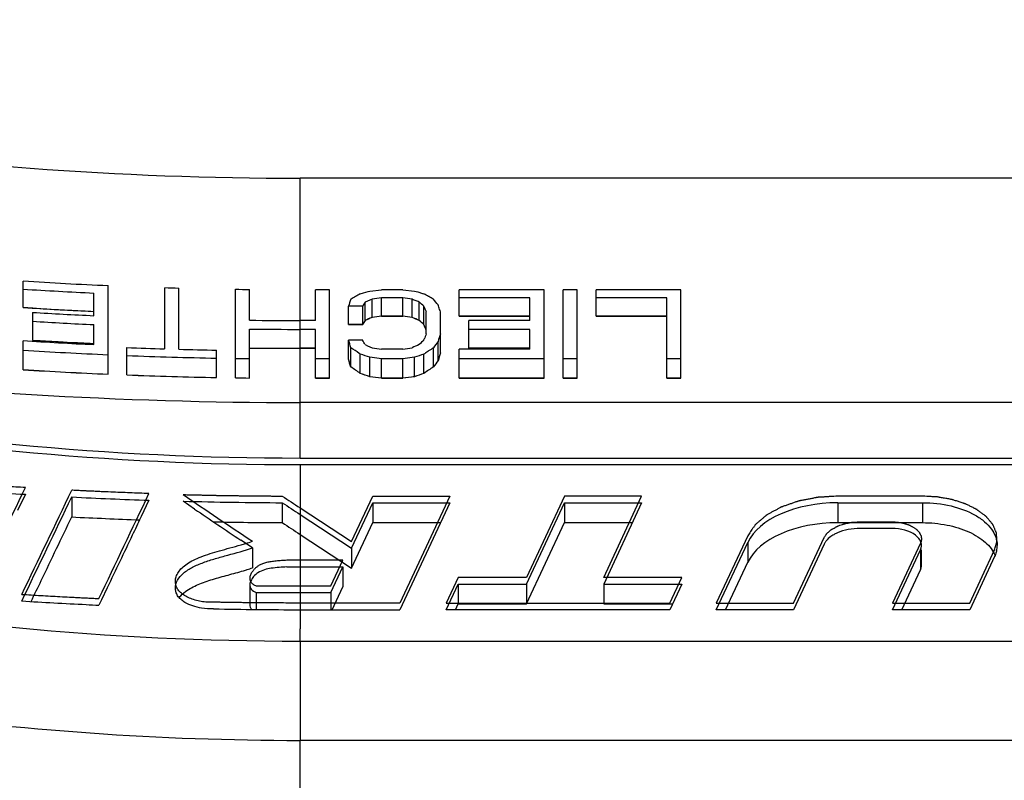
# Model space of a CAD drawing. Units: millimetres. Extents: x 0 to 420, y 0 to 297.
# Drawn here: x 260 to 278, y 150 to 164 of the extents above; entities that cross this region are included whole.
import ezdxf

# ---------------------------------------------------------------- set-up
doc = ezdxf.new("R2010")
doc.units = ezdxf.units.MM
doc.header["$LTSCALE"] = 23.1
doc.layers.get('0').update_dxf_attribs({"linetype": 'CONTINUOUS'})
doc.layers.add('KURVEN', color=7, linetype='CONTINUOUS')
doc.layers.add('RUNDUNGEN', color=7, linetype='CONTINUOUS')

msp = doc.modelspace()

# ---------------------------------------------------------------- linework, layer by layer
at = {"color": 9, "linetype": 'CONTINUOUS'}
for p, q in [((265.3, 155.586), (265.3, 160.73)), ((265.298, 155.464), (265.3, 154.548)), ((275.184, 154.764), (275.184, 154.398)), ((276.744, 154.764), (276.744, 154.398)), ((265.3, 154.548), (265.3, 152.798)), ((273.529, 154.035), (273.529, 153.669)), ((276.706, 153.896), (276.706, 153.53)), ((265.3, 152.798), (265.3, 152.448)), ((265.3, 152.22), (265.3, 150.396))]:
    msp.add_line(p, q, dxfattribs=at)
at = {"color": 7, "linetype": 'CONTINUOUS'}
for p, q in [((294.3, 160.73), (265.3, 160.73)), ((260.21, 158.353), (260.21, 158.84)), ((261.77, 157.127), (261.77, 158.756)), ((261.51, 158.202), (261.51, 158.619)), ((262.81, 157.593), (262.81, 158.717)), ((263.07, 157.585), (263.07, 158.71)), ((264.11, 157.06), (264.11, 158.688)), ((264.37, 158.119), (264.37, 158.684)), ((265.583, 158.114), (265.583, 158.679)), ((265.843, 158.679), (265.583, 158.679)), ((265.843, 157.051), (265.843, 158.679)), ((266.406, 158.605), (266.464, 158.621)), ((266.464, 158.621), (266.551, 158.646)), ((266.551, 158.646), (266.58, 158.654)), ((266.58, 158.654), (266.796, 158.679)), ((267.186, 158.679), (266.796, 158.679)), ((267.186, 158.679), (267.403, 158.654)), ((267.403, 158.654), (267.461, 158.638)), ((267.461, 158.638), (267.547, 158.613)), ((267.547, 158.613), (267.576, 158.605)), ((268.226, 158.193), (268.226, 158.679)), ((269.786, 158.679), (268.226, 158.679)), ((269.786, 157.051), (269.786, 158.679)), ((270.133, 157.051), (270.133, 158.679)), ((270.393, 158.679), (270.133, 158.679)), ((270.393, 157.051), (270.393, 158.679)), ((270.74, 158.193), (270.74, 158.679)), ((272.3, 158.679), (270.74, 158.679)), ((272.3, 157.051), (272.3, 158.679)), ((266.58, 158.488), (266.493, 158.454)), ((266.493, 158.116), (266.493, 158.454)), ((266.623, 158.505), (266.58, 158.488)), ((266.796, 158.53), (266.623, 158.505)), ((266.623, 158.167), (266.623, 158.505)), ((266.796, 158.193), (266.796, 158.53)), ((267.186, 158.53), (266.796, 158.53)), ((267.186, 158.193), (267.186, 158.53)), ((267.36, 158.505), (267.186, 158.53)), ((267.36, 158.167), (267.36, 158.505)), ((267.381, 158.496), (267.36, 158.505)), ((267.468, 158.462), (267.381, 158.496)), ((267.49, 158.454), (267.468, 158.462)), ((267.49, 158.116), (267.49, 158.454)), ((269.526, 158.53), (268.226, 158.53)), ((269.526, 158.114), (269.526, 158.53)), ((272.04, 158.53), (270.74, 158.53)), ((272.04, 157.051), (272.04, 158.53)), ((260.388, 158.342), (260.21, 158.353)), ((260.383, 157.752), (260.383, 158.263)), ((266.19, 158.038), (266.19, 158.377)), ((266.45, 158.377), (266.19, 158.377)), ((266.45, 158.038), (266.45, 158.377)), ((267.576, 158.038), (267.576, 158.377)), ((267.62, 157.867), (267.62, 158.273)), ((267.88, 157.519), (267.88, 158.273)), ((261.51, 157.672), (261.51, 158.039)), ((265.583, 158.114), (265.3, 158.114)), ((266.45, 158.038), (266.19, 158.038)), ((266.796, 158.193), (266.623, 158.167)), ((267.186, 158.193), (266.796, 158.193)), ((267.36, 158.167), (267.186, 158.193)), ((267.583, 158.02), (267.576, 158.038)), ((269.526, 158.193), (268.226, 158.193)), ((268.4, 157.604), (268.4, 158.114)), ((269.526, 158.114), (268.4, 158.114)), ((272.04, 158.193), (270.74, 158.193)), ((264.37, 157.057), (264.37, 157.956)), ((265.583, 157.95), (265.3, 157.95)), ((265.583, 157.051), (265.583, 157.95)), ((269.526, 157.95), (268.4, 157.95)), ((269.526, 157.584), (269.526, 157.95)), ((260.21, 157.21), (260.21, 157.743)), ((266.19, 157.405), (266.19, 157.755)), ((266.45, 157.755), (266.19, 157.755)), ((266.493, 157.67), (266.536, 157.651)), ((267.576, 157.755), (267.583, 157.774)), ((267.836, 157.376), (267.836, 157.727)), ((262.116, 157.113), (262.116, 157.617)), ((263.763, 157.066), (263.763, 157.569)), ((265.583, 157.604), (265.3, 157.604)), ((266.233, 157.259), (266.233, 157.612)), ((266.406, 157.496), (266.385, 157.51)), ((266.406, 157.141), (266.406, 157.496)), ((266.536, 157.651), (266.623, 157.612)), ((266.623, 157.612), (266.796, 157.584)), ((267.186, 157.584), (266.796, 157.584)), ((267.186, 157.584), (267.36, 157.612)), ((267.597, 157.51), (267.576, 157.496)), ((267.576, 157.141), (267.576, 157.496)), ((267.75, 157.259), (267.75, 157.612)), ((268.226, 157.051), (268.226, 157.584)), ((269.526, 157.584), (268.226, 157.584)), ((269.526, 157.604), (268.4, 157.604)), ((265.843, 157.408), (265.583, 157.408)), ((266.58, 157.081), (266.58, 157.438)), ((266.796, 157.408), (266.58, 157.438)), ((266.796, 157.051), (266.796, 157.408)), ((267.186, 157.408), (266.796, 157.408)), ((267.403, 157.438), (267.186, 157.408)), ((267.186, 157.051), (267.186, 157.408)), ((267.403, 157.081), (267.403, 157.438)), ((269.786, 157.408), (268.226, 157.408)), ((270.393, 157.408), (270.133, 157.408)), ((272.3, 157.408), (272.04, 157.408)), ((265.843, 157.051), (265.583, 157.051)), ((266.796, 157.051), (266.58, 157.081)), ((267.186, 157.051), (266.796, 157.051)), ((267.403, 157.081), (267.186, 157.051)), ((269.786, 157.051), (268.226, 157.051)), ((270.393, 157.051), (270.133, 157.051)), ((272.3, 157.051), (272.04, 157.051)), ((265.3, 155.586), (288.876, 155.586)), ((265.298, 155.464), (288.876, 155.464)), ((260.249, 154.919), (260.106, 154.621)), ((261.101, 154.871), (261.101, 154.504)), ((262.52, 154.811), (262.378, 154.512)), ((263.361, 154.648), (263.149, 154.792)), ((264.97, 154.765), (264.97, 154.398)), ((266.245, 153.928), (266.636, 154.764)), ((266.636, 154.764), (266.636, 154.398)), ((266.636, 154.764), (268.055, 154.764)), ((268.055, 154.764), (267.136, 152.798)), ((269.462, 153.27), (270.16, 154.764)), ((270.16, 154.764), (270.16, 154.398)), ((270.16, 154.764), (271.579, 154.764)), ((271.579, 154.764), (270.881, 153.27)), ((275.184, 154.764), (276.744, 154.764)), ((262.378, 154.512), (262.367, 154.488)), ((265.3, 154.548), (266.245, 153.928)), ((266.245, 153.562), (266.636, 154.398)), ((266.636, 154.398), (267.884, 154.398)), ((269.462, 152.904), (270.16, 154.398)), ((270.16, 154.398), (271.408, 154.398)), ((275.184, 154.398), (276.744, 154.398)), ((276.176, 154.292), (275.594, 154.292)), ((264.424, 153.933), (264.211, 154.075)), ((265.3, 154.182), (266.245, 153.562)), ((264.424, 153.933), (264.424, 153.567)), ((266.245, 153.928), (266.245, 153.562)), ((272.951, 152.798), (273.529, 154.035)), ((274.932, 154.001), (274.371, 152.798)), ((276.193, 152.798), (276.706, 153.896)), ((276.724, 153.611), (276.724, 153.896)), ((278.068, 153.774), (277.612, 152.798)), ((265.3, 153.585), (266.085, 153.585)), ((265.864, 153.113), (266.085, 153.585)), ((266.085, 153.585), (266.085, 153.218)), ((273.123, 152.798), (273.529, 153.669)), ((276.364, 152.798), (276.706, 153.53)), ((261.755, 153.202), (261.649, 152.981)), ((264.374, 153.256), (264.374, 152.89)), ((265.888, 152.798), (266.085, 153.218)), ((267.988, 152.798), (268.208, 153.27)), ((268.208, 153.27), (268.208, 152.904)), ((268.208, 153.27), (269.462, 153.27)), ((269.462, 153.27), (269.462, 152.904)), ((270.881, 153.27), (270.881, 152.904)), ((270.881, 153.27), (272.32, 153.27)), ((272.32, 153.27), (272.1, 152.798)), ((261.649, 152.981), (261.602, 152.882)), ((264.494, 153.117), (264.494, 152.802)), ((265.3, 153.113), (265.864, 153.113)), ((265.864, 153.113), (265.864, 152.798)), ((265.3, 152.798), (267.136, 152.798)), ((272.1, 152.798), (267.988, 152.798)), ((268.159, 152.798), (268.208, 152.904)), ((268.208, 152.904), (269.462, 152.904)), ((270.881, 152.904), (272.149, 152.904)), ((274.371, 152.798), (272.951, 152.798)), ((277.612, 152.798), (276.193, 152.798)), ((265.3, 152.22), (288.876, 152.22))]:
    msp.add_line(p, q, dxfattribs=at)
for centre, radius, start, end in [((265.3, 227.897), 67.167, 253.06317, 270), ((265.295, 239.047), 80.368, 266.37189, 267.48566), ((265.294, 239.052), 80.522, 266.37937, 267.30581), ((265.299, 239.133), 80.454, 268.22696, 268.4122), ((265.299, 239.162), 80.483, 269.15286, 269.33797), ((279.477, 135.775), 26.306, 119.7924, 120.2284), ((254.564, 135.877), 26.189, 59.9894, 60.208), ((285.875, 151.764), 20.767, 161.0582, 161.43), ((280.531, 150.492), 16.138, 150.4406, 150.7539), ((255.42, 144.763), 18.252, 48.237, 48.6007), ((254.447, 135.673), 26.424, 59.7721, 59.9894), ((255.784, 148.237), 15.767, 40.1465, 40.6325), ((247.471, 151.532), 21.493, 18.4013, 18.6436), ((265.294, 238.996), 80.882, 266.51875, 267.31803), ((265.293, 239.284), 81.09, 266.53186, 266.71235), ((265.295, 239.313), 81.12, 266.71237, 267.17218), ((265.296, 239.338), 81.145, 267.17216, 267.3254), ((250.082, 151.03), 18.975, 22.4391, 22.7795), ((246.831, 151.319), 22.167, 18.2832, 18.4019), ((265.294, 238.936), 80.986, 266.52334, 267.3216), ((265.3, 239.145), 81.031, 269.3424, 270), ((280.751, 150.163), 16.326, 150.8474, 151.1611), ((283.804, 114.661), 46.776, 111.55, 111.7213), ((250.178, 114.661), 46.776, 68.2787, 68.45), ((255.36, 144.584), 18.173, 47.7599, 48.128), ((265.3, 239.091), 81.14, 269.34328, 270), ((249.825, 150.707), 19.205, 22.2122, 22.3826), ((289.415, 149.389), 23.387, 158.7448, 158.9902), ((293.978, 149.746), 27.333, 162.7147, 163.0231), ((265.293, 238.734), 81.15, 266.40823, 267.32747), ((265.294, 239.166), 81.562, 266.54822, 267.2087), ((265.296, 239.205), 81.601, 267.20866, 267.34071), ((238.625, 149.308), 28.83, 16.741, 17.0375), ((247.717, 148.187), 21.034, 26.797, 27.0577), ((288.335, 110.289), 51.764, 113.748, 113.9053), ((282.679, 142.326), 21.591, 134.3877, 134.7105), ((283.717, 145.605), 19.979, 142.6454, 143.057), ((265.294, 238.623), 81.214, 266.41074, 267.51287), ((265.298, 238.817), 81.262, 267.75608, 268.24523), ((265.299, 238.856), 81.301, 268.42857, 268.91732), ((265.3, 239.328), 81.725, 269.34798, 270), ((249.218, 132.021), 30.731, 56.0386, 56.3808), ((239.816, 78.675), 83.186, 71.23214, 71.35819), ((294.167, 78.674), 83.186, 108.64176, 108.76781), ((284.833, 131.92), 30.854, 123.8138, 123.9611), ((284.713, 132.099), 30.638, 123.619, 123.8138), ((294.483, 149.385), 27.819, 162.9992, 163.3071), ((265.299, 238.737), 81.329, 267.75743, 268.918), ((265.299, 238.777), 81.369, 269.16209, 269.34519), ((238.099, 148.949), 29.336, 16.4572, 16.7533), ((283.859, 145.362), 20.027, 143.1384, 143.5538), ((265.294, 238.833), 81.781, 266.43563, 267.53009), ((249.26, 132.19), 30.275, 55.5039, 55.901), ((240.122, 80.643), 80.888, 70.90816, 71.03803), ((293.86, 80.642), 80.889, 108.96192, 109.09179), ((284.722, 132.19), 30.275, 124.0991, 124.4962), ((265.299, 238.948), 81.896, 267.77295, 268.92548), ((265.299, 238.987), 81.936, 269.16789, 269.34972), ((265.286, 236.645), 81.881, 265.4782, 266.47366), ((-646.379, 589.187), 1006.057, 334.303571, 334.424437), ((265.297, 236.832), 82.069, 267.0696, 268.06123), ((265.299, 236.928), 82.164, 268.50016, 269.77062), ((344.126, 273.611), 143.789, 235.82724, 236.23558), ((342.485, 272.336), 140.824, 236.60327, 236.76347), ((265.296, 237.009), 82.612, 267.08902, 267.95529), ((265.299, 237.115), 82.717, 268.89747, 269.77212), ((342.998, 272.753), 141.76, 236.60433, 236.76347), ((277.653, 153.978), 0.462, 348.2629, 359.9678), ((265.3, 235.762), 82.177, 269.83061, 270), ((265.3, 235.289), 82.176, 269.43802, 270), ((265.293, 234.793), 81.994, 266.42684, 267.25436), ((265.295, 234.845), 82.047, 267.25428, 267.41972), ((265.3, 234.97), 82.172, 268.89134, 270.00001)]:
    msp.add_arc(centre, radius, start, end, dxfattribs=at)
at = {"color": 9, "linetype": 'CONTINUOUS'}
msp.add_arc((246.531, 152.445), 18.769, 359.3144, 0.0105, dxfattribs=at)
at = {"color": 7, "linetype": 'CONTINUOUS'}
for centre, major_axis, ratio, start_param, end_param in [((265.3, 237.581), (0, 81.995), 0.819152, -3.297405, -3.141593), ((265.3, 237.581), (0, 82.117), 0.819152, -3.297171, -3.141621), ((275.184, 153.781), (1.713, 0), 0.573576, 1.570796, 2.879793), ((275.184, 153.415), (1.713, 0), 0.573576, 1.570796, 2.879793), ((276.176, 153.978), (0.548, 0), 0.573576, -0.261799, 1.570796), ((276.176, 153.611), (0.548, 0), 0.573576, -0.261799, 0), ((265.3, 234.216), (0, 81.995), 0.819152, -3.297405, -3.141593)]:
    msp.add_ellipse(centre, major_axis=major_axis, ratio=ratio, start_param=start_param, end_param=end_param, dxfattribs=at)
for points, knots in [([(276.744, 154.764), (276.92, 154.764), (277.255, 154.728), (277.641, 154.589), (277.882, 154.425), (278.012, 154.289), (278.095, 154.138), (278.114, 154.03), (278.114, 153.978)], [0, 0, 0, 0, 0.306856, 0.583592, 0.704507, 0.812546, 0.909504, 1, 1, 1, 1]), ([(260.354, 152.947), (260.417, 153.077), (260.666, 153.596), (260.915, 154.115), (261.101, 154.504)], [0, 0, 0, 0, 0.249662, 1, 1, 1, 1]), ([(262.367, 154.488), (262.316, 154.381), (262.112, 153.952), (261.908, 153.524), (261.755, 153.202)], [0, 0, 0, 0, 0.250275, 1, 1, 1, 1]), ([(275.594, 154.292), (275.52, 154.292), (275.378, 154.279), (275.24, 154.239), (275.177, 154.211)], [0, 0, 0, 0, 0.517846, 1, 1, 1, 1]), ([(276.744, 154.398), (276.894, 154.398), (277.185, 154.37), (277.527, 154.268), (277.758, 154.145), (277.936, 154.014), (278.039, 153.886), (278.077, 153.794)], [0, 0, 0, 0, 0.294575, 0.567877, 0.691513, 0.804747, 1, 1, 1, 1]), ([(274.97, 154.062), (274.967, 154.057), (274.952, 154.038), (274.94, 154.017), (274.932, 154.001)], [0, 0, 0, 0, 0.25903, 1, 1, 1, 1]), ([(275.094, 154.168), (275.081, 154.16), (275.036, 154.13), (274.995, 154.093), (274.97, 154.062)], [0, 0, 0, 0, 0.267807, 1, 1, 1, 1]), ([(275.177, 154.211), (275.17, 154.208), (275.141, 154.195), (275.114, 154.18), (275.094, 154.168)], [0, 0, 0, 0, 0.257366, 1, 1, 1, 1]), ([(263.007, 153.195), (263.007, 153.245), (263.04, 153.352), (263.158, 153.483), (263.326, 153.586), (263.526, 153.67), (263.744, 153.739), (264.046, 153.822), (264.275, 153.881), (264.424, 153.933)], [0, 0, 0, 0, 0.08935, 0.190844, 0.309025, 0.439687, 0.577567, 0.718633, 1, 1, 1, 1]), ([(278.105, 153.885), (278.103, 153.875), (278.094, 153.837), (278.08, 153.801), (278.068, 153.774)], [0, 0, 0, 0, 0.246148, 1, 1, 1, 1]), ([(263.22, 153.152), (263.293, 153.201), (263.459, 153.281), (263.727, 153.369), (264.01, 153.445), (264.201, 153.496), (264.296, 153.525)], [0, 0, 0, 0, 0.230404, 0.481319, 0.740334, 1, 1, 1, 1]), ([(264.296, 153.525), (264.306, 153.529), (264.349, 153.542), (264.392, 153.556), (264.424, 153.567)], [0, 0, 0, 0, 0.251761, 1, 1, 1, 1]), ([(265.057, 153.585), (265.009, 153.581), (264.913, 153.575), (264.733, 153.559), (264.597, 153.525), (264.525, 153.477)], [0, 0, 0, 0, 0.263754, 0.526202, 1, 1, 1, 1]), ([(264.525, 153.477), (264.496, 153.457), (264.445, 153.412), (264.406, 153.356), (264.392, 153.327)], [0, 0, 0, 0, 0.529622, 1, 1, 1, 1]), ([(263.048, 153.055), (263.035, 153.077), (263.014, 153.122), (263.007, 153.171), (263.007, 153.195)], [0, 0, 0, 0, 0.516288, 1, 1, 1, 1]), ([(263.077, 153.02), (263.086, 153.032), (263.128, 153.082), (263.179, 153.124), (263.22, 153.152)], [0, 0, 0, 0, 0.234634, 1, 1, 1, 1]), ([(264.374, 153.256), (264.374, 153.242), (264.379, 153.214), (264.411, 153.157), (264.458, 153.126), (264.494, 153.117)], [0, 0, 0, 0, 0.209665, 0.436553, 1, 1, 1, 1]), ([(263.183, 152.931), (263.155, 152.948), (263.104, 152.984), (263.064, 153.031), (263.048, 153.055)], [0, 0, 0, 0, 0.532047, 1, 1, 1, 1]), ([(263.489, 152.826), (263.434, 152.835), (263.328, 152.861), (263.228, 152.905), (263.183, 152.931)], [0, 0, 0, 0, 0.520874, 1, 1, 1, 1]), ([(264.374, 152.89), (264.374, 152.875), (264.38, 152.843), (264.397, 152.816), (264.408, 152.803)], [0, 0, 0, 0, 0.47657, 1, 1, 1, 1])]:
    msp.add_open_spline(points, degree=3, knots=knots, dxfattribs=at)
for points in [[(264.392, 153.327), (264.388, 153.318), (264.384, 153.309), (264.381, 153.3)], [(264.381, 153.3), (264.377, 153.285), (264.374, 153.271), (264.374, 153.256)], [(263.71, 152.814), (263.636, 152.81), (263.562, 152.814), (263.489, 152.826)]]:
    msp.add_open_spline(points, degree=3, dxfattribs=at)
at = {"layer": 'KURVEN', "color": 40, "linetype": 'CONTINUOUS'}
for p, q in [((266.19, 158.038), (266.45, 158.038)), ((266.796, 158.193), (267.186, 158.193)), ((268.226, 158.193), (269.526, 158.193)), ((270.74, 158.193), (272.04, 158.193)), ((265.3, 157.604), (265.583, 157.604)), ((268.4, 157.604), (269.526, 157.604)), ((265.583, 157.051), (265.843, 157.051)), ((266.796, 157.051), (267.186, 157.051)), ((268.226, 157.051), (269.786, 157.051)), ((270.133, 157.051), (270.393, 157.051)), ((272.04, 157.051), (272.3, 157.051)), ((266.245, 154.051), (266.636, 154.886)), ((266.636, 154.886), (268.055, 154.886)), ((268.055, 154.886), (267.136, 152.92)), ((270.16, 154.886), (269.462, 153.392)), ((271.579, 154.886), (270.16, 154.886)), ((270.881, 153.392), (271.579, 154.886)), ((276.744, 154.886), (275.184, 154.886)), ((265.3, 154.67), (266.245, 154.051)), ((275.594, 154.414), (276.176, 154.414)), ((273.529, 154.158), (272.951, 152.92)), ((274.371, 152.92), (274.932, 154.123)), ((276.706, 154.018), (276.193, 152.92)), ((277.612, 152.92), (278.068, 153.896)), ((266.085, 153.707), (265.057, 153.707)), ((265.864, 153.235), (266.085, 153.707)), ((268.208, 153.392), (267.988, 152.92)), ((269.462, 153.392), (268.208, 153.392)), ((272.32, 153.392), (270.881, 153.392)), ((272.1, 152.92), (272.32, 153.392)), ((265.3, 153.235), (265.864, 153.235)), ((267.136, 152.92), (265.3, 152.92)), ((267.988, 152.92), (272.1, 152.92)), ((272.951, 152.92), (274.371, 152.92)), ((276.193, 152.92), (277.612, 152.92))]:
    msp.add_line(p, q, dxfattribs=at)
for centre, radius, start, end in [((265.295, 239.31), 81.117, 266.40583, 267.32545), ((265.294, 239.177), 81.573, 266.54827, 267.34075), ((265.3, 239.328), 81.725, 269.34798, 270), ((265.294, 238.838), 81.787, 266.43567, 267.53006), ((265.299, 238.95), 81.899, 267.77298, 268.92547), ((265.299, 238.987), 81.936, 269.16789, 269.34972)]:
    msp.add_arc(centre, radius, start, end, dxfattribs=at)
for centre, major_axis, ratio, start_param, end_param in [((265.736, 137.93), (3.578, 22.788), 0.209255, 0.516415, 0.523739), ((263.087, 137.93), (25.042, 18.906), 0.508904, 1.071801, 1.076688), ((257.194, 137.93), (71.451, 13.982), 0.252056, 1.386888, 1.389333), ((276.788, 137.93), (71.451, -13.982), 0.252057, 1.75226, 1.754705), ((270.895, 137.93), (25.042, -18.906), 0.508904, 2.064904, 2.069791), ((269.003, 137.93), (-8.118, 22.583), 0.386673, -0.629017, -0.621692), ((268.111, 137.93), (-2.631, 22.796), 0.158578, -0.518954, -0.509197), ((267.616, 137.93), (2.086, 22.798), 0.12746, 0.548813, 0.560956), ((266.418, 137.93), (-2.086, 22.798), 0.12746, -0.570663, -0.558528), ((267.286, 137.93), (5.668, 22.735), 0.304213, 0.625, 0.634707), ((267.16, 137.93), (-14.303, 21.671), 0.495428, -0.884744, -0.875042), ((267.914, 137.93), (34.993, -16.663), 0.444721, 1.816793, 1.821643), ((266.069, 137.93), (34.993, 16.663), 0.444721, 1.319951, 1.324801), ((266.822, 137.93), (14.303, 21.671), 0.495428, 0.87504, 0.884743), ((269.915, 137.93), (89.379, -13.654), 0.204294, 1.63688, 1.639304), ((264.067, 137.93), (89.379, 13.654), 0.204295, 1.502288, 1.504713), ((265.3, 220.716), (63.964, 153.709), 0.133325, -1.969826, -1.956109), ((265.3, 218.893), (63.964, 153.709), 0.133325, -1.957106, -1.943402), ((265.3, 215.856), (63.964, 153.709), 0.133325, -1.935932, -1.922245), ((265.3, 208.496), (59.642, -64.387), 0.47976, -1.124937, -1.105952), ((265.3, 209.69), (59.642, -64.387), 0.47976, -1.09781, -1.092911)]:
    msp.add_ellipse(centre, major_axis=major_axis, ratio=ratio, start_param=start_param, end_param=end_param, dxfattribs=at)
for points, knots in [([(260.249, 155.042), (260.133, 155.049), (259.899, 155.064), (259.607, 155.084), (259.402, 155.098), (259.286, 155.107), (259.213, 155.112), (259.154, 155.117), (259.118, 155.12), (259.089, 155.122), (259.066, 155.123), (259.042, 155.125), (258.995, 155.129), (258.925, 155.134), (258.862, 155.139), (258.83, 155.142)], [0, 0, 0, 0, 0.25, 0.5, 0.625, 0.6875, 0.75, 0.78125, 0.8125, 0.828125, 0.84375, 0.859375, 0.875, 0.9375, 1, 1, 1, 1]), ([(262.52, 154.933), (262.403, 154.937), (262.169, 154.946), (261.876, 154.957), (261.671, 154.966), (261.554, 154.972), (261.481, 154.975), (261.422, 154.978), (261.386, 154.979), (261.357, 154.981), (261.326, 154.982), (261.272, 154.985), (261.194, 154.989), (261.132, 154.992), (261.101, 154.994)], [0, 0, 0, 0, 0.25, 0.5, 0.625, 0.6875, 0.75, 0.78125, 0.8125, 0.828125, 0.84375, 0.875, 0.9375, 1, 1, 1, 1]), ([(263.149, 154.914), (263.178, 154.913), (263.237, 154.912), (263.325, 154.91), (263.412, 154.908), (263.5, 154.906), (263.574, 154.904), (263.632, 154.903), (263.676, 154.902), (263.713, 154.901), (263.742, 154.901), (263.764, 154.9), (263.786, 154.9), (263.804, 154.9), (263.819, 154.899), (263.828, 154.899), (263.835, 154.899), (263.841, 154.899), (263.846, 154.899), (263.849, 154.899), (263.851, 154.899), (263.852, 154.899), (263.855, 154.899), (263.858, 154.899), (263.865, 154.899), (263.874, 154.898), (263.885, 154.898), (263.9, 154.898), (263.918, 154.898), (263.947, 154.897), (263.984, 154.897), (264.042, 154.896), (264.101, 154.895), (264.16, 154.894), (264.204, 154.894), (264.24, 154.893), (264.27, 154.893), (264.288, 154.892), (264.303, 154.892), (264.312, 154.892), (264.318, 154.892), (264.321, 154.892), (264.323, 154.892), (264.325, 154.892), (264.329, 154.892), (264.334, 154.892), (264.341, 154.892), (264.35, 154.891), (264.361, 154.891), (264.376, 154.891), (264.394, 154.891), (264.416, 154.891), (264.438, 154.891), (264.46, 154.89), (264.482, 154.89), (264.5, 154.89), (264.515, 154.89), (264.526, 154.89), (264.537, 154.889), (264.545, 154.889), (264.551, 154.889), (264.553, 154.889), (264.555, 154.889), (264.558, 154.889), (264.563, 154.889), (264.571, 154.889), (264.584, 154.889), (264.601, 154.889), (264.627, 154.889), (264.659, 154.889), (264.698, 154.888), (264.75, 154.888), (264.815, 154.888), (264.893, 154.887), (264.945, 154.887), (264.97, 154.887)], [0, 0, 0, 0, 0.0625, 0.125, 0.1875, 0.25, 0.3125, 0.34375, 0.375, 0.40625, 0.421875, 0.4375, 0.453125, 0.46875, 0.476562, 0.484375, 0.488281, 0.492188, 0.496094, 0.498047, 0.499023, 0.5, 0.500977, 0.501953, 0.503906, 0.507812, 0.511719, 0.515625, 0.523438, 0.53125, 0.546875, 0.5625, 0.59375, 0.609375, 0.625, 0.640625, 0.648438, 0.65625, 0.660156, 0.664062, 0.666016, 0.666992, 0.667969, 0.669922, 0.671875, 0.675781, 0.679688, 0.6875, 0.695312, 0.703125, 0.71875, 0.734375, 0.75, 0.765625, 0.78125, 0.796875, 0.804688, 0.8125, 0.820312, 0.828125, 0.830078, 0.832031, 0.833008, 0.833984, 0.835938, 0.839844, 0.84375, 0.851562, 0.859375, 0.875, 0.890625, 0.90625, 0.9375, 0.96875, 1, 1, 1, 1]), ([(275.184, 154.886), (275.138, 154.883), (275.069, 154.879), (274.977, 154.873), (274.92, 154.869), (274.874, 154.867), (274.845, 154.865), (274.825, 154.864), (274.814, 154.863), (274.803, 154.86), (274.789, 154.858), (274.756, 154.851), (274.707, 154.842), (274.641, 154.829), (274.586, 154.819), (274.542, 154.81), (274.515, 154.805), (274.493, 154.801), (274.479, 154.798), (274.468, 154.796), (274.458, 154.793), (274.441, 154.787), (274.415, 154.778), (274.375, 154.764), (274.325, 154.747), (274.275, 154.729), (274.234, 154.715), (274.204, 154.705), (274.179, 154.696), (274.161, 154.69), (274.151, 154.686), (274.143, 154.684), (274.138, 154.68), (274.129, 154.676), (274.114, 154.668), (274.093, 154.656), (274.068, 154.643), (274.035, 154.624), (274.001, 154.606), (273.968, 154.588), (273.943, 154.574), (273.918, 154.56), (273.899, 154.55), (273.886, 154.543), (273.88, 154.54), (273.874, 154.536), (273.868, 154.53), (273.859, 154.524), (273.846, 154.512), (273.83, 154.498), (273.804, 154.476), (273.771, 154.448), (273.738, 154.42), (273.712, 154.398), (273.695, 154.384), (273.682, 154.372), (273.674, 154.365), (273.668, 154.361), (273.665, 154.358), (273.663, 154.355), (273.661, 154.351), (273.654, 154.341), (273.645, 154.327), (273.632, 154.308), (273.619, 154.289), (273.602, 154.264), (273.572, 154.22), (273.546, 154.183), (273.529, 154.158)], [0, 0, 0, 0, 0.0625, 0.09375, 0.125, 0.140625, 0.15625, 0.164062, 0.167969, 0.171875, 0.179688, 0.1875, 0.21875, 0.25, 0.28125, 0.296875, 0.3125, 0.320312, 0.328125, 0.332031, 0.335938, 0.34375, 0.359375, 0.375, 0.40625, 0.4375, 0.453125, 0.46875, 0.484375, 0.492188, 0.496094, 0.5, 0.503906, 0.507812, 0.515625, 0.53125, 0.546875, 0.5625, 0.59375, 0.609375, 0.625, 0.640625, 0.65625, 0.660156, 0.664062, 0.667969, 0.671875, 0.679688, 0.6875, 0.703125, 0.71875, 0.75, 0.78125, 0.796875, 0.8125, 0.820312, 0.828125, 0.832031, 0.833984, 0.835938, 0.839844, 0.84375, 0.859375, 0.875, 0.890625, 0.90625, 0.9375, 1, 1, 1, 1]), ([(278.068, 153.896), (278.072, 153.911), (278.08, 153.94), (278.091, 153.977), (278.099, 154.007), (278.104, 154.025), (278.108, 154.038), (278.11, 154.045), (278.112, 154.052), (278.111, 154.062), (278.11, 154.077), (278.109, 154.095), (278.107, 154.118), (278.106, 154.14), (278.104, 154.162), (278.103, 154.181), (278.102, 154.196), (278.101, 154.205), (278.101, 154.212), (278.097, 154.22), (278.092, 154.232), (278.084, 154.25), (278.074, 154.272), (278.065, 154.294), (278.055, 154.315), (278.048, 154.334), (278.041, 154.348), (278.037, 154.357), (278.035, 154.363), (278.033, 154.367), (278.03, 154.37), (278.026, 154.375), (278.018, 154.385), (278.005, 154.4), (277.988, 154.421), (277.97, 154.441), (277.953, 154.462), (277.939, 154.479), (277.927, 154.492), (277.92, 154.501), (277.915, 154.508), (277.91, 154.513), (277.904, 154.517), (277.896, 154.523), (277.886, 154.53), (277.863, 154.548), (277.827, 154.575), (277.792, 154.601), (277.768, 154.619), (277.758, 154.627), (277.75, 154.632), (277.745, 154.637), (277.737, 154.641), (277.727, 154.646), (277.715, 154.652), (277.696, 154.662), (277.671, 154.674), (277.642, 154.688), (277.612, 154.703), (277.583, 154.718), (277.561, 154.729), (277.546, 154.736), (277.539, 154.74), (277.531, 154.743), (277.519, 154.747), (277.505, 154.751), (277.482, 154.759), (277.453, 154.768), (277.407, 154.783), (277.361, 154.798), (277.321, 154.811), (277.301, 154.817), (277.289, 154.821), (277.277, 154.823), (277.261, 154.826), (277.237, 154.831), (277.206, 154.836), (277.168, 154.843), (277.131, 154.85), (277.094, 154.857), (277.063, 154.862), (277.038, 154.867), (277.02, 154.87), (277, 154.871), (276.974, 154.872), (276.941, 154.874), (276.862, 154.879), (276.796, 154.883), (276.744, 154.886)], [0, 0, 0, 0, 0.03125, 0.0625, 0.078125, 0.09375, 0.101562, 0.105469, 0.109375, 0.117188, 0.125, 0.140625, 0.15625, 0.171875, 0.1875, 0.203125, 0.210938, 0.21875, 0.222656, 0.226562, 0.234375, 0.25, 0.265625, 0.28125, 0.296875, 0.3125, 0.320312, 0.328125, 0.332031, 0.333984, 0.335938, 0.339844, 0.34375, 0.359375, 0.375, 0.390625, 0.40625, 0.421875, 0.429688, 0.4375, 0.441406, 0.445312, 0.449219, 0.453125, 0.460938, 0.46875, 0.5, 0.53125, 0.539062, 0.546875, 0.550781, 0.554688, 0.558594, 0.5625, 0.570312, 0.578125, 0.59375, 0.609375, 0.625, 0.640625, 0.65625, 0.660156, 0.664062, 0.667969, 0.671875, 0.679688, 0.6875, 0.703125, 0.71875, 0.75, 0.765625, 0.773438, 0.777344, 0.78125, 0.789062, 0.796875, 0.8125, 0.828125, 0.84375, 0.859375, 0.875, 0.882812, 0.890625, 0.898438, 0.90625, 0.921875, 0.9375, 1, 1, 1, 1]), ([(274.932, 154.123), (274.939, 154.133), (274.949, 154.148), (274.962, 154.167), (274.971, 154.18), (274.977, 154.19), (274.982, 154.196), (274.985, 154.201), (274.989, 154.205), (274.999, 154.213), (275.011, 154.224), (275.027, 154.237), (275.042, 154.251), (275.055, 154.262), (275.064, 154.269), (275.069, 154.274), (275.076, 154.277), (275.085, 154.282), (275.105, 154.293), (275.129, 154.306), (275.152, 154.319), (275.164, 154.326), (275.171, 154.33), (275.176, 154.333), (275.182, 154.335), (275.19, 154.337), (275.204, 154.342), (275.231, 154.352), (275.259, 154.362), (275.283, 154.37), (275.293, 154.373), (275.3, 154.376), (275.309, 154.378), (275.325, 154.381), (275.347, 154.386), (275.374, 154.391), (275.4, 154.396), (275.423, 154.4), (275.438, 154.404), (275.447, 154.405), (275.456, 154.405), (275.468, 154.406), (275.496, 154.408), (275.538, 154.411), (275.576, 154.413), (275.594, 154.414)], [0, 0, 0, 0, 0.0625, 0.09375, 0.125, 0.140625, 0.15625, 0.164062, 0.171875, 0.1875, 0.21875, 0.25, 0.28125, 0.3125, 0.328125, 0.335938, 0.34375, 0.359375, 0.375, 0.4375, 0.46875, 0.484375, 0.492188, 0.5, 0.507812, 0.515625, 0.53125, 0.5625, 0.625, 0.640625, 0.65625, 0.664062, 0.671875, 0.6875, 0.71875, 0.75, 0.78125, 0.8125, 0.828125, 0.835938, 0.84375, 0.859375, 0.875, 0.9375, 1, 1, 1, 1]), ([(276.176, 154.414), (276.196, 154.413), (276.226, 154.412), (276.261, 154.409), (276.281, 154.409), (276.3, 154.405), (276.325, 154.401), (276.349, 154.397), (276.369, 154.393), (276.384, 154.391), (276.397, 154.387), (276.415, 154.381), (276.437, 154.375), (276.459, 154.368), (276.475, 154.363), (276.483, 154.36), (276.491, 154.356), (276.501, 154.352), (276.517, 154.344), (276.532, 154.337), (276.548, 154.329), (276.564, 154.322), (276.58, 154.311), (276.599, 154.298), (276.618, 154.284), (276.634, 154.273), (276.643, 154.262), (276.653, 154.252), (276.662, 154.242), (276.672, 154.231), (276.678, 154.225), (276.683, 154.22), (276.686, 154.214), (276.691, 154.205), (276.698, 154.191), (276.705, 154.177), (276.711, 154.166), (276.715, 154.159), (276.715, 154.153), (276.716, 154.148), (276.717, 154.14), (276.719, 154.132), (276.72, 154.123), (276.722, 154.114), (276.723, 154.105), (276.725, 154.098), (276.723, 154.092), (276.722, 154.086), (276.721, 154.079), (276.718, 154.062), (276.715, 154.047), (276.713, 154.035)], [0, 0, 0, 0, 0.0625, 0.09375, 0.109375, 0.125, 0.15625, 0.1875, 0.203125, 0.21875, 0.234375, 0.25, 0.28125, 0.3125, 0.328125, 0.335938, 0.34375, 0.359375, 0.375, 0.40625, 0.421875, 0.4375, 0.46875, 0.5, 0.53125, 0.5625, 0.578125, 0.59375, 0.625, 0.640625, 0.65625, 0.664062, 0.671875, 0.6875, 0.71875, 0.75, 0.765625, 0.78125, 0.789062, 0.796875, 0.8125, 0.828125, 0.84375, 0.859375, 0.875, 0.890625, 0.898438, 0.90625, 0.921875, 0.9375, 1, 1, 1, 1]), ([(263.71, 152.936), (263.67, 152.934), (263.593, 152.934), (263.479, 152.948), (263.367, 152.974), (263.263, 153.011), (263.172, 153.057), (263.097, 153.113), (263.044, 153.177), (263.013, 153.248), (263.004, 153.324), (263.017, 153.404), (263.057, 153.488), (263.147, 153.596), (263.29, 153.691), (263.48, 153.773), (263.643, 153.83), (263.818, 153.881), (264.007, 153.933), (264.175, 153.978), (264.272, 154.007), (264.301, 154.015)], [0, 0, 0, 0, 0.051519, 0.103038, 0.154557, 0.206076, 0.257595, 0.309114, 0.360633, 0.412151, 0.46367, 0.515189, 0.566708, 0.618227, 0.721265, 0.772784, 0.824303, 0.875822, 0.927341, 0.97886, 1, 1, 1, 1]), ([(276.713, 154.035), (276.712, 154.034), (276.712, 154.032), (276.71, 154.027), (276.709, 154.025), (276.708, 154.022), (276.706, 154.02), (276.706, 154.018)], [0, 0, 0, 0, 0.25, 0.5, 0.625, 0.75, 1, 1, 1, 1]), ([(265.057, 153.707), (265.022, 153.704), (264.956, 153.7), (264.857, 153.692), (264.766, 153.681), (264.697, 153.668), (264.646, 153.655), (264.61, 153.643), (264.577, 153.629), (264.549, 153.615), (264.524, 153.599), (264.502, 153.582), (264.482, 153.565), (264.465, 153.548), (264.45, 153.532), (264.435, 153.515), (264.422, 153.499), (264.407, 153.478), (264.391, 153.451), (264.379, 153.421), (264.373, 153.391), (264.374, 153.361), (264.38, 153.338), (264.386, 153.324), (264.389, 153.319)], [0, 0, 0, 0, 0.064046, 0.128092, 0.192137, 0.256183, 0.288206, 0.320229, 0.352252, 0.384275, 0.416298, 0.448321, 0.480344, 0.512366, 0.544389, 0.576412, 0.608435, 0.640458, 0.704504, 0.76855, 0.832595, 0.896641, 0.960687, 1, 1, 1, 1]), ([(264.389, 153.319), (264.391, 153.316), (264.397, 153.305), (264.411, 153.286), (264.434, 153.265), (264.461, 153.249), (264.482, 153.242), (264.494, 153.239)], [0, 0, 0, 0, 0.088043, 0.316033, 0.544022, 0.772011, 1, 1, 1, 1]), ([(264.494, 153.239), (264.523, 153.239), (264.581, 153.238), (264.669, 153.237), (264.743, 153.237), (264.801, 153.236), (264.845, 153.236), (264.882, 153.236), (264.911, 153.236), (264.929, 153.236), (264.944, 153.236), (264.953, 153.236), (264.96, 153.236), (264.964, 153.236), (264.969, 153.236), (264.976, 153.236), (264.986, 153.236), (264.999, 153.235), (265.02, 153.235), (265.047, 153.235), (265.078, 153.235), (265.12, 153.235), (265.194, 153.235), (265.257, 153.235), (265.3, 153.235)], [0, 0, 0, 0, 0.125, 0.25, 0.375, 0.4375, 0.5, 0.5625, 0.59375, 0.625, 0.640625, 0.65625, 0.664062, 0.667969, 0.671875, 0.679688, 0.6875, 0.703125, 0.71875, 0.75, 0.78125, 0.8125, 0.875, 1, 1, 1, 1]), ([(260.183, 153.08), (260.3, 153.073), (260.533, 153.059), (260.826, 153.042), (261.031, 153.032), (261.148, 153.026), (261.221, 153.022), (261.279, 153.019), (261.316, 153.017), (261.345, 153.016), (261.376, 153.014), (261.43, 153.012), (261.508, 153.008), (261.571, 153.005), (261.602, 153.004)], [0, 0, 0, 0, 0.25, 0.5, 0.625, 0.6875, 0.75, 0.78125, 0.8125, 0.828125, 0.84375, 0.875, 0.9375, 1, 1, 1, 1]), ([(265.3, 152.92), (265.182, 152.921), (265.006, 152.921), (264.772, 152.922), (264.625, 152.923), (264.508, 152.924), (264.435, 152.925), (264.376, 152.926), (264.332, 152.926), (264.288, 152.927), (264.245, 152.927), (264.208, 152.928), (264.182, 152.928), (264.168, 152.928), (264.157, 152.928), (264.146, 152.929), (264.137, 152.929), (264.132, 152.929), (264.129, 152.929), (264.128, 152.929), (264.125, 152.929), (264.119, 152.929), (264.111, 152.929), (264.098, 152.929), (264.082, 152.93), (264.056, 152.93), (264.023, 152.931), (263.984, 152.931), (263.932, 152.932), (263.866, 152.933), (263.788, 152.934), (263.736, 152.935), (263.71, 152.936)], [0, 0, 0, 0, 0.25, 0.375, 0.5, 0.5625, 0.625, 0.65625, 0.6875, 0.71875, 0.75, 0.78125, 0.796875, 0.804688, 0.8125, 0.820312, 0.828125, 0.830078, 0.832031, 0.833008, 0.833984, 0.835938, 0.839844, 0.84375, 0.851562, 0.859375, 0.875, 0.890625, 0.90625, 0.9375, 0.96875, 1, 1, 1, 1])]:
    msp.add_open_spline(points, degree=3, knots=knots, dxfattribs=at)
msp.add_open_spline([(264.301, 154.015), (264.341, 154.028), (264.382, 154.041), (264.424, 154.055)], degree=3, dxfattribs=at)
at = {"layer": 'RUNDUNGEN', "color": 9, "linetype": 'CONTINUOUS'}
for p, q in [((294.3, 156.607), (265.3, 156.607)), ((265.3, 148.758), (265.3, 150.396)), ((283.932, 150.396), (265.3, 150.396))]:
    msp.add_line(p, q, dxfattribs=at)
for centre, radius, start, end in [((265.246, 237.582), 80.975, 256.05539, 270.03754), ((265.302, 205.005), 54.609, 261.8963, 269.9978)]:
    msp.add_arc(centre, radius, start, end, dxfattribs=at)

doc.saveas('drawing.dxf')
